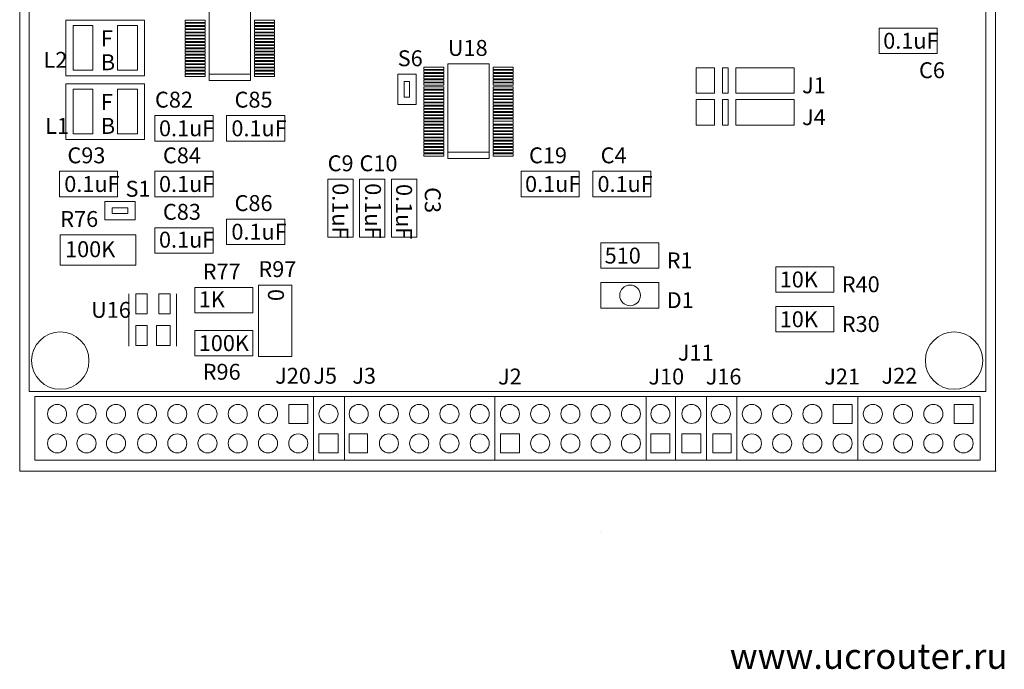
# Model space of a CAD drawing. Units: millimetres. Extents: x 20 to 1257, y 37 to 2385.
# Drawn here: x 20 to 1257, y 37 to 854 of the extents above; entities that cross this region are included whole.
import ezdxf

# ---------------------------------------------------------------- set-up
doc = ezdxf.new("R2010")
doc.units = ezdxf.units.MM
doc.layers.get('0').update_dxf_attribs({"linetype": 'CONTINUOUS', "lineweight": 0})

msp = doc.modelspace()

# ---------------------------------------------------------------- linework, layer by layer
for p, q in [((20, 2211), (20, 286)), ((1246, 2211), (1246, 286)), ((32, 2112), (32, 386)), ((1234, 2112), (1234, 386)), ((258, 896), (258, 777)), ((310, 896), (310, 777)), ((78, 853), (177, 853)), ((78, 853), (78, 783)), ((87, 846), (112, 846)), ((87, 846), (87, 790)), ((112, 846), (112, 790)), ((143, 846), (168, 846)), ((143, 846), (143, 790)), ((168, 846), (168, 790)), ((177, 853), (177, 783)), ((228, 853), (253, 853)), ((228, 853), (228, 850)), ((228, 850), (253, 850)), ((228, 849), (253, 849)), ((228, 849), (228, 846)), ((228, 846), (253, 846)), ((228, 845), (253, 845)), ((228, 845), (228, 842)), ((228, 842), (253, 842)), ((253, 850), (253, 853)), ((253, 846), (253, 849)), ((253, 842), (253, 845)), ((315, 853), (340, 853)), ((315, 853), (315, 850)), ((315, 850), (340, 850)), ((315, 849), (340, 849)), ((315, 849), (315, 846)), ((315, 846), (340, 846)), ((315, 845), (340, 845)), ((315, 845), (315, 842)), ((315, 842), (340, 842)), ((340, 850), (340, 853)), ((340, 846), (340, 849)), ((340, 842), (340, 845)), ((1100, 843), (1100, 811)), ((1100, 843), (1173, 843)), ((1173, 843), (1173, 811)), ((228, 841), (253, 841)), ((228, 841), (228, 838)), ((228, 838), (253, 838)), ((228, 837), (253, 837)), ((228, 837), (228, 834)), ((228, 834), (253, 834)), ((228, 833), (253, 833)), ((228, 833), (228, 830)), ((228, 830), (253, 830)), ((228, 829), (253, 829)), ((228, 829), (228, 826)), ((253, 838), (253, 841)), ((253, 834), (253, 837)), ((253, 830), (253, 833)), ((253, 826), (253, 829)), ((315, 841), (340, 841)), ((315, 841), (315, 838)), ((315, 838), (340, 838)), ((315, 837), (340, 837)), ((315, 837), (315, 834)), ((315, 834), (340, 834)), ((315, 833), (340, 833)), ((315, 833), (315, 830)), ((315, 830), (340, 830)), ((315, 829), (340, 829)), ((315, 829), (315, 826)), ((340, 838), (340, 841)), ((340, 834), (340, 837)), ((340, 830), (340, 833)), ((340, 826), (340, 829)), ((228, 826), (253, 826)), ((228, 825), (253, 825)), ((228, 825), (228, 822)), ((228, 822), (253, 822)), ((228, 821), (253, 821)), ((228, 821), (228, 818)), ((228, 818), (253, 818)), ((228, 817), (253, 817)), ((228, 817), (228, 814)), ((253, 822), (253, 825)), ((253, 818), (253, 821)), ((253, 814), (253, 817)), ((315, 826), (340, 826)), ((315, 825), (340, 825)), ((315, 825), (315, 822)), ((315, 822), (340, 822)), ((315, 821), (340, 821)), ((315, 821), (315, 818)), ((315, 818), (340, 818)), ((315, 817), (340, 817)), ((315, 817), (315, 814)), ((340, 822), (340, 825)), ((340, 818), (340, 821)), ((340, 814), (340, 817)), ((228, 814), (253, 814)), ((228, 813), (253, 813)), ((228, 813), (228, 810)), ((228, 810), (253, 810)), ((228, 809), (253, 809)), ((228, 809), (228, 806)), ((228, 806), (253, 806)), ((228, 805), (253, 805)), ((228, 805), (228, 802)), ((253, 810), (253, 813)), ((253, 806), (253, 809)), ((253, 802), (253, 805)), ((315, 814), (340, 814)), ((315, 813), (340, 813)), ((315, 813), (315, 810)), ((315, 810), (340, 810)), ((315, 809), (340, 809)), ((315, 809), (315, 806)), ((315, 806), (340, 806)), ((315, 805), (340, 805)), ((315, 805), (315, 802)), ((340, 810), (340, 813)), ((340, 806), (340, 809)), ((340, 802), (340, 805)), ((1100, 811), (1173, 811)), ((228, 802), (253, 802)), ((228, 801), (253, 801)), ((228, 801), (228, 798)), ((228, 798), (253, 798)), ((228, 797), (253, 797)), ((228, 797), (228, 794)), ((228, 794), (253, 794)), ((228, 793), (253, 793)), ((228, 793), (228, 790)), ((253, 798), (253, 801)), ((253, 794), (253, 797)), ((253, 790), (253, 793)), ((315, 802), (340, 802)), ((315, 801), (340, 801)), ((315, 801), (315, 798)), ((315, 798), (340, 798)), ((315, 797), (340, 797)), ((315, 797), (315, 794)), ((315, 794), (340, 794)), ((315, 793), (340, 793)), ((315, 793), (315, 790)), ((340, 798), (340, 801)), ((340, 794), (340, 797)), ((340, 790), (340, 793)), ((528, 794), (553, 794)), ((528, 794), (528, 791)), ((553, 791), (553, 794)), ((558, 798), (610, 798)), ((558, 798), (558, 679)), ((610, 798), (610, 679)), ((615, 794), (640, 794)), ((615, 794), (615, 791)), ((640, 791), (640, 794)), ((870, 793), (870, 761)), ((870, 793), (893, 793)), ((893, 793), (893, 761)), ((903, 793), (910, 793)), ((903, 793), (903, 761)), ((910, 793), (910, 761)), ((920, 793), (920, 761)), ((920, 793), (993, 793)), ((993, 793), (993, 761)), ((78, 783), (177, 783)), ((87, 790), (112, 790)), ((143, 790), (168, 790)), ((228, 790), (253, 790)), ((228, 789), (253, 789)), ((228, 789), (228, 786)), ((228, 786), (253, 786)), ((228, 785), (253, 785)), ((228, 785), (228, 782)), ((228, 782), (253, 782)), ((253, 786), (253, 789)), ((253, 782), (253, 785)), ((258, 785), (310, 785)), ((315, 790), (340, 790)), ((315, 789), (340, 789)), ((315, 789), (315, 786)), ((315, 786), (340, 786)), ((315, 785), (340, 785)), ((315, 785), (315, 782)), ((315, 782), (340, 782)), ((340, 786), (340, 789)), ((340, 782), (340, 785)), ((495, 785), (495, 747)), ((518, 785), (495, 785)), ((518, 785), (518, 747)), ((528, 791), (553, 791)), ((528, 790), (553, 790)), ((528, 790), (528, 787)), ((528, 787), (553, 787)), ((528, 786), (553, 786)), ((528, 786), (528, 783)), ((528, 783), (553, 783)), ((528, 782), (553, 782)), ((528, 782), (528, 779)), ((553, 787), (553, 790)), ((553, 783), (553, 786)), ((553, 779), (553, 782)), ((615, 791), (640, 791)), ((615, 790), (640, 790)), ((615, 790), (615, 787)), ((615, 787), (640, 787)), ((615, 786), (640, 786)), ((615, 786), (615, 783)), ((615, 783), (640, 783)), ((615, 782), (640, 782)), ((615, 782), (615, 779)), ((640, 787), (640, 790)), ((640, 783), (640, 786)), ((640, 779), (640, 782)), ((920, 785), (920, 766)), ((78, 773), (177, 773)), ((78, 773), (78, 703)), ((177, 773), (177, 703)), ((258, 777), (310, 777)), ((503, 776), (510, 776)), ((503, 756), (503, 776)), ((510, 776), (510, 756)), ((528, 779), (553, 779)), ((528, 778), (553, 778)), ((528, 778), (528, 775)), ((528, 775), (553, 775)), ((528, 774), (553, 774)), ((528, 774), (528, 771)), ((528, 771), (553, 771)), ((528, 769), (553, 769)), ((528, 769), (528, 766)), ((553, 775), (553, 778)), ((553, 771), (553, 774)), ((553, 766), (553, 769)), ((615, 779), (640, 779)), ((615, 778), (640, 778)), ((615, 778), (615, 775)), ((615, 775), (640, 775)), ((615, 774), (640, 774)), ((615, 774), (615, 771)), ((615, 771), (640, 771)), ((615, 769), (640, 769)), ((615, 769), (615, 766)), ((640, 775), (640, 778)), ((640, 771), (640, 774)), ((640, 766), (640, 769)), ((87, 766), (112, 766)), ((87, 766), (87, 710)), ((112, 766), (112, 710)), ((143, 766), (168, 766)), ((143, 766), (143, 710)), ((168, 766), (168, 710)), ((503, 756), (510, 756)), ((528, 766), (553, 766)), ((528, 765), (553, 765)), ((528, 765), (528, 762)), ((528, 762), (553, 762)), ((528, 761), (553, 761)), ((528, 761), (528, 758)), ((528, 758), (553, 758)), ((528, 757), (553, 757)), ((528, 757), (528, 754)), ((553, 762), (553, 765)), ((553, 758), (553, 761)), ((553, 754), (553, 757)), ((615, 766), (640, 766)), ((615, 765), (640, 765)), ((615, 765), (615, 762)), ((615, 762), (640, 762)), ((615, 761), (640, 761)), ((615, 761), (615, 758)), ((615, 758), (640, 758)), ((615, 757), (640, 757)), ((615, 757), (615, 754)), ((640, 762), (640, 765)), ((640, 758), (640, 761)), ((640, 754), (640, 757)), ((870, 761), (893, 761)), ((903, 761), (910, 761)), ((920, 761), (993, 761)), ((518, 747), (495, 747)), ((528, 754), (553, 754)), ((528, 753), (553, 753)), ((528, 753), (528, 750)), ((528, 750), (553, 750)), ((528, 749), (553, 749)), ((528, 749), (528, 746)), ((528, 746), (553, 746)), ((528, 745), (553, 745)), ((528, 745), (528, 742)), ((553, 750), (553, 753)), ((553, 746), (553, 749)), ((553, 742), (553, 745)), ((615, 754), (640, 754)), ((615, 753), (640, 753)), ((615, 753), (615, 750)), ((615, 750), (640, 750)), ((615, 749), (640, 749)), ((615, 749), (615, 746)), ((615, 746), (640, 746)), ((615, 745), (640, 745)), ((615, 745), (615, 742)), ((640, 750), (640, 753)), ((640, 746), (640, 749)), ((640, 742), (640, 745)), ((870, 753), (870, 721)), ((870, 753), (893, 753)), ((870, 746), (870, 727)), ((893, 753), (893, 721)), ((903, 753), (910, 753)), ((903, 753), (903, 721)), ((910, 753), (910, 721)), ((920, 753), (920, 721)), ((920, 753), (993, 753)), ((920, 746), (920, 727)), ((993, 753), (993, 721)), ((190, 733), (190, 701)), ((190, 733), (263, 733)), ((212, 733), (214, 733)), ((263, 733), (263, 701)), ((280, 733), (280, 701)), ((280, 733), (353, 733)), ((295, 733), (297, 733)), ((353, 733), (353, 701)), ((528, 742), (553, 742)), ((528, 741), (553, 741)), ((528, 741), (528, 738)), ((528, 738), (553, 738)), ((528, 737), (553, 737)), ((528, 737), (528, 734)), ((528, 734), (553, 734)), ((528, 733), (553, 733)), ((528, 733), (528, 730)), ((528, 730), (553, 730)), ((553, 738), (553, 741)), ((553, 734), (553, 737)), ((553, 730), (553, 733)), ((615, 742), (640, 742)), ((615, 741), (640, 741)), ((615, 741), (615, 738)), ((615, 738), (640, 738)), ((615, 737), (640, 737)), ((615, 737), (615, 734)), ((615, 734), (640, 734)), ((615, 733), (640, 733)), ((615, 733), (615, 730)), ((615, 730), (640, 730)), ((640, 738), (640, 741)), ((640, 734), (640, 737)), ((640, 730), (640, 733)), ((528, 729), (553, 729)), ((528, 729), (528, 726)), ((528, 726), (553, 726)), ((528, 725), (553, 725)), ((528, 725), (528, 722)), ((528, 722), (553, 722)), ((528, 721), (553, 721)), ((528, 721), (528, 718)), ((528, 718), (553, 718)), ((553, 726), (553, 729)), ((553, 722), (553, 725)), ((553, 718), (553, 721)), ((615, 729), (640, 729)), ((615, 729), (615, 726)), ((615, 726), (640, 726)), ((615, 725), (615, 722)), ((615, 722), (640, 722)), ((615, 721), (640, 721)), ((615, 721), (615, 718)), ((615, 718), (640, 718)), ((640, 726), (640, 729)), ((640, 722), (640, 725)), ((640, 718), (640, 721)), ((870, 721), (893, 721)), ((903, 721), (910, 721)), ((920, 721), (993, 721)), ((87, 710), (112, 710)), ((143, 710), (168, 710)), ((528, 717), (553, 717)), ((528, 717), (528, 714)), ((528, 714), (553, 714)), ((528, 713), (553, 713)), ((528, 713), (528, 710)), ((528, 710), (553, 710)), ((528, 709), (553, 709)), ((528, 709), (528, 706)), ((528, 706), (553, 706)), ((553, 714), (553, 717)), ((553, 710), (553, 713)), ((553, 706), (553, 709)), ((615, 717), (640, 717)), ((615, 717), (615, 714)), ((615, 714), (640, 714)), ((615, 713), (640, 713)), ((615, 713), (615, 710)), ((615, 710), (640, 710)), ((615, 709), (640, 709)), ((615, 709), (615, 706)), ((615, 706), (640, 706)), ((640, 714), (640, 717)), ((640, 710), (640, 713)), ((640, 706), (640, 709)), ((78, 703), (177, 703)), ((190, 701), (263, 701)), ((280, 701), (353, 701)), ((528, 705), (553, 705)), ((528, 705), (528, 702)), ((528, 702), (553, 702)), ((528, 701), (553, 701)), ((528, 701), (528, 698)), ((528, 698), (553, 698)), ((528, 697), (553, 697)), ((528, 697), (528, 694)), ((528, 694), (553, 694)), ((528, 693), (553, 693)), ((528, 693), (528, 690)), ((553, 702), (553, 705)), ((553, 698), (553, 701)), ((553, 694), (553, 697)), ((553, 690), (553, 693)), ((615, 705), (640, 705)), ((615, 705), (615, 702)), ((615, 702), (640, 702)), ((615, 701), (640, 701)), ((615, 701), (615, 698)), ((615, 698), (640, 698)), ((615, 697), (640, 697)), ((615, 697), (615, 694)), ((615, 694), (640, 694)), ((615, 693), (640, 693)), ((615, 693), (615, 690)), ((640, 702), (640, 705)), ((640, 698), (640, 701)), ((640, 694), (640, 697)), ((640, 690), (640, 693)), ((528, 690), (553, 690)), ((528, 689), (553, 689)), ((528, 689), (528, 686)), ((528, 686), (553, 686)), ((528, 685), (553, 685)), ((528, 685), (528, 682)), ((528, 682), (553, 682)), ((553, 686), (553, 689)), ((553, 682), (553, 685)), ((558, 687), (610, 687)), ((615, 690), (640, 690)), ((615, 689), (640, 689)), ((615, 689), (615, 686)), ((615, 686), (640, 686)), ((615, 685), (640, 685)), ((615, 685), (615, 682)), ((615, 682), (640, 682)), ((640, 686), (640, 689)), ((640, 682), (640, 685)), ((558, 679), (610, 679)), ((70, 663), (70, 631)), ((70, 663), (143, 663)), ((143, 663), (143, 631)), ((190, 663), (190, 631)), ((190, 663), (263, 663)), ((263, 663), (263, 631)), ((650, 663), (650, 631)), ((650, 663), (723, 663)), ((723, 663), (723, 631)), ((740, 663), (740, 631)), ((740, 663), (813, 663)), ((813, 663), (813, 631)), ((407, 580), (407, 653)), ((407, 653), (439, 653)), ((439, 580), (439, 653)), ((447, 580), (447, 653)), ((447, 653), (479, 653)), ((479, 580), (479, 653)), ((487, 580), (487, 653)), ((487, 653), (519, 653)), ((519, 580), (519, 653)), ((70, 631), (143, 631)), ((190, 631), (263, 631)), ((650, 631), (723, 631)), ((740, 631), (813, 631)), ((127, 625), (165, 625)), ((127, 625), (127, 602)), ((165, 625), (165, 602)), ((136, 610), (136, 617)), ((136, 617), (156, 617)), ((156, 610), (136, 610)), ((156, 610), (156, 617)), ((127, 602), (165, 602)), ((280, 603), (280, 571)), ((280, 603), (353, 603)), ((353, 603), (353, 571)), ((71, 583), (166, 583)), ((71, 583), (71, 545)), ((166, 583), (166, 545)), ((190, 592), (190, 560)), ((190, 592), (263, 592)), ((263, 592), (263, 560)), ((280, 571), (353, 571)), ((407, 580), (439, 580)), ((447, 580), (479, 580)), ((487, 580), (519, 580)), ((750, 573), (750, 541)), ((750, 573), (823, 573)), ((823, 573), (823, 541)), ((190, 560), (263, 560)), ((71, 545), (166, 545)), ((750, 541), (823, 541)), ((970, 543), (970, 511)), ((970, 543), (1043, 543)), ((1043, 543), (1043, 511)), ((320, 520), (362, 520)), ((320, 520), (320, 430)), ((362, 520), (362, 430)), ((750, 523), (750, 491)), ((750, 523), (823, 523)), ((823, 523), (823, 491)), ((157, 509), (157, 443)), ((166, 509), (180, 509)), ((166, 509), (180, 509)), ((166, 509), (166, 484)), ((180, 509), (180, 484)), ((195, 509), (209, 509)), ((195, 509), (195, 484)), ((209, 509), (209, 484)), ((217, 509), (217, 443)), ((240, 517), (240, 485)), ((240, 517), (313, 517)), ((313, 517), (313, 485)), ((970, 511), (1043, 511)), ((166, 484), (180, 484)), ((195, 484), (209, 484)), ((240, 485), (313, 485)), ((750, 491), (823, 491)), ((970, 493), (970, 461)), ((970, 493), (1043, 493)), ((1043, 493), (1043, 461)), ((166, 469), (180, 469)), ((166, 469), (166, 444)), ((180, 469), (180, 444)), ((192, 469), (209, 469)), ((192, 469), (192, 444)), ((209, 469), (209, 444)), ((240, 463), (240, 431)), ((240, 463), (313, 463)), ((313, 463), (313, 431)), ((970, 461), (1043, 461)), ((166, 444), (180, 444)), ((192, 444), (209, 444)), ((240, 431), (313, 431)), ((320, 430), (362, 430)), ((32, 386), (1234, 386)), ((39, 380), (39, 300)), ((39, 380), (1227, 380)), ((389, 380), (389, 300)), ((428, 380), (428, 300)), ((617, 380), (617, 300)), ((807, 380), (807, 300)), ((844, 380), (844, 300)), ((883, 380), (883, 300)), ((921, 380), (921, 300)), ((1073, 380), (1073, 300)), ((1227, 380), (1227, 300)), ((358, 370), (358, 346)), ((382, 370), (358, 370)), ((382, 346), (382, 370)), ((1042, 370), (1066, 370)), ((1042, 346), (1042, 370)), ((1066, 370), (1066, 346)), ((1194, 370), (1218, 370)), ((1194, 346), (1194, 370)), ((1218, 370), (1218, 346)), ((358, 346), (382, 346)), ((1066, 346), (1042, 346)), ((1218, 346), (1194, 346)), ((420, 333), (396, 333)), ((396, 333), (396, 309)), ((420, 309), (420, 333)), ((434, 333), (457, 333)), ((434, 309), (434, 333)), ((457, 333), (457, 309)), ((624, 333), (648, 333)), ((624, 309), (624, 333)), ((648, 333), (648, 309)), ((813, 333), (837, 333)), ((813, 309), (813, 333)), ((837, 333), (837, 309)), ((852, 333), (876, 333)), ((852, 309), (852, 333)), ((876, 333), (876, 309)), ((891, 333), (914, 333)), ((891, 309), (891, 333)), ((914, 333), (914, 309)), ((39, 300), (1227, 300)), ((396, 309), (396, 309)), ((396, 309), (396, 309)), ((396, 309), (396, 309)), ((396, 309), (396, 309)), ((396, 309), (420, 309)), ((457, 309), (434, 309)), ((648, 309), (624, 309)), ((837, 309), (813, 309)), ((876, 309), (852, 309)), ((914, 309), (891, 309)), ((20, 286), (1247, 286)), ((750, 210), (750, 210)), ((750, 210), (750, 210)), ((750, 210), (750, 210)), ((750, 210), (750, 210))]:
    msp.add_line(p, q)
for centre, radius in [((787, 507), 13), ((71, 425), 36), ((1194, 425), 36), ((67, 358), 12), ((104, 358), 12), ((141, 358), 12), ((180, 358), 12), ((218, 358), 12), ((256, 358), 12), ((294, 358), 12), ((332, 358), 12), ((408, 358), 12), ((446, 358), 12), ((484, 358), 12), ((522, 358), 12), ((560, 358), 12), ((598, 358), 12), ((636, 358), 12), ((674, 358), 12), ((712, 358), 12), ((750, 358), 12), ((788, 358), 12), ((825, 358), 12), ((864, 358), 12), ((901, 358), 12), ((940, 358), 12), ((978, 358), 12), ((1016, 358), 12), ((1092, 358), 12), ((1130, 358), 12), ((1168, 358), 12), ((67, 321), 12), ((104, 321), 12), ((141, 321), 12), ((180, 321), 12), ((218, 321), 12), ((256, 321), 12), ((294, 321), 12), ((332, 321), 12), ((370, 321), 12), ((484, 321), 12), ((522, 321), 12), ((560, 321), 12), ((598, 321), 12), ((674, 321), 12), ((712, 321), 12), ((750, 321), 12), ((788, 321), 12), ((940, 321), 12), ((978, 321), 12), ((1016, 321), 12), ((1054, 321), 12), ((1092, 321), 12), ((1130, 321), 12), ((1168, 321), 12), ((1206, 321), 12), ((1120, 303), 0)]:
    msp.add_circle(centre, radius)

# ---------------------------------------------------------------- texts
at = {"width": 100}
for s, insert, char_height, attachment_point in [('F', (122, 840), 20, 1), ('0.1uF', (1105, 837), 20, 1), ('U18', (558, 828), 20, 1), ('L2', (50, 813), 20, 1), ('B', (122, 810), 20, 1), ('S6', (495, 815), 20, 1), ('C6', (1150, 800), 20, 1), ('J1', (1003, 781), 20, 1), ('F', (122, 760), 20, 1), ('C82', (190, 763), 20, 1), ('C85', (290, 763), 20, 1), ('L1', (52, 730), 20, 1), ('B', (122, 730), 20, 1), ('J4', (1003, 741), 20, 1), ('0.1uF', (195, 727), 20, 1), ('0.1uF', (286, 727), 20, 1), ('C93', (80, 693), 20, 1), ('C84', (200, 693), 20, 1), ('C19', (660, 693), 20, 1), ('C4', (750, 693), 20, 1), ('C9', (407, 683), 20, 1), ('C10', (447, 683), 20, 1), ('0.1uF', (76, 657), 20, 1), ('0.1uF', (195, 657), 20, 1), ('0.1uF', (655, 657), 20, 1), ('0.1uF', (746, 657), 20, 1), ('S1', (153, 651), 20, 1), ('C86', (290, 633), 20, 1), ('C83', (200, 622), 20, 1), ('R76', (71, 613), 20, 1), ('0.1uF', (286, 597), 20, 1), ('0.1uF', (195, 587), 20, 1), ('100K', (77, 575), 20, 1), ('510', (755, 567), 20, 1), ('R1', (833, 561), 20, 1), ('R77', (250, 547), 20, 1), ('R97', (320, 550), 20, 1), ('10K', (975, 537), 20, 1), ('R40', (1053, 531), 20, 1), ('1K', (245, 512), 20, 1), ('D1', (833, 511), 20, 1), ('U16', (109.7, 498.8), 20, 1), ('10K', (975, 487), 20, 1), ('R30', (1053, 481), 20, 1), ('100K', (245, 457), 20, 1), ('J11', (847, 445), 20, 1), ('R96', (250, 421), 20, 1), ('J20', (341, 416), 20, 1), ('J5', (389, 416), 20, 1), ('J3', (438, 416), 20, 1), ('J2', (621, 415), 20, 1), ('J10', (810, 415), 20, 1), ('J16', (882, 415), 20, 1), ('J21', (1031, 415), 20, 1), ('J22', (1103, 416), 20, 1), ('www.ucrouter.ru', (912.2, 27.6), 32, 7)]:
    msp.add_mtext(s, dxfattribs=dict(at, insert=insert, char_height=char_height, attachment_point=attachment_point))
at = {"char_height": 20, "width": 100, "attachment_point": 1, "rotation": 270}
for s, insert in [('0.1uF', (433, 648)), ('0.1uF', (474, 648)), ('0.1uF', (513, 647)), ('C3', (549, 643)), ('0', (352, 515))]:
    msp.add_mtext(s, dxfattribs=dict(at, insert=insert))

doc.saveas('drawing.dxf')
